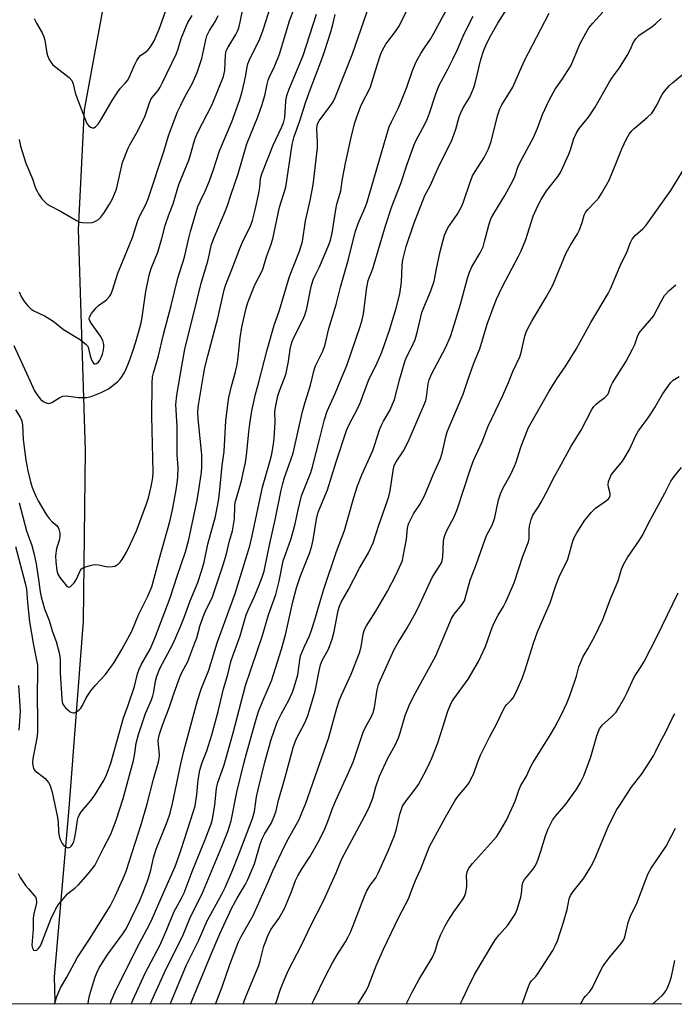
# Model space of a CAD drawing. Units: inches. Extents: x 1225771 to 1231771, y 581453 to 585454.
# Drawn here: x 1230778 to 1230993, y 581453 to 581777 of the extents above; entities that cross this region are included whole.
import ezdxf

# ---------------------------------------------------------------- set-up
doc = ezdxf.new("R2010")
doc.units = ezdxf.units.IN
doc.header["$MEASUREMENT"] = 0
for name, color, linetype in [('HYDRO-Single Line Stream', 4, 'Continuous'), ('NTRL-Trees', 3, 'Continuous'), ('Undefined', 1, 'Continuous')]:
    doc.layers.add(name, color=color, linetype=linetype)

msp = doc.modelspace()

# ---------------------------------------------------------------- linework, layer by layer
at = {"layer": 'HYDRO-Single Line Stream'}
msp.add_lwpolyline([(1230789.26, 581453.37), (1230789.32, 581454.46), (1230789.15, 581462.3), (1230793.94, 581517.78), (1230798.7, 581579.26), (1230799.35, 581635.35), (1230797.04, 581707.98), (1230798.98, 581747.31), (1230808.13, 581796.8), (1230825.5, 581858.34)], dxfattribs=at)
at = {"layer": 'NTRL-Trees'}
msp.add_polyline3d([(1226026.81, 585453.73, 0), (1231771.4, 585453.15, 0), (1231771.23, 582754.2, 0), (1231702.94, 582761.81, 0), (1231634.45, 582659.07, 0), (1231661.08, 582560.13, 0), (1231771.21, 582478.25, 0), (1231771.14, 581453.27, 0), (1226620.92, 581453.78, 0)], dxfattribs=at)
at = {"layer": 'Undefined'}
for points, elevation in [([(1230776.32, 581648.72), (1230777.87, 581646.26), (1230778.39, 581645.09), (1230778.61, 581643.64), (1230778.86, 581638.88), (1230779.72, 581632.09), (1230780.35, 581628.62), (1230781.21, 581625.03), (1230781.83, 581623.11), (1230783.06, 581620.08), (1230783.74, 581618.8), (1230785.96, 581615.04), (1230786.74, 581613.81), (1230787.42, 581612.92), (1230788.36, 581611.91), (1230789.86, 581610.61), (1230790.32, 581609.99), (1230790.55, 581609.49), (1230790.87, 581608.13), (1230790.9, 581607.03), (1230790.63, 581605.75), (1230789.76, 581603.08), (1230789.48, 581600.72), (1230789.54, 581598.69), (1230789.86, 581595.9), (1230790.2, 581594.69), (1230790.88, 581593.55), (1230793.05, 581590.88), (1230793.44, 581590.57), (1230793.84, 581590.43), (1230794.25, 581590.52), (1230794.64, 581590.8), (1230795.55, 581591.85), (1230796.36, 581593.07), (1230797.68, 581595.98), (1230798.02, 581596.39), (1230798.7, 581596.82), (1230800.89, 581597.55), (1230801.74, 581597.75), (1230802.59, 581597.85), (1230803.66, 581597.72), (1230806.11, 581597.14), (1230807, 581597.08), (1230808.18, 581597.15), (1230809.03, 581597.34), (1230809.5, 581597.57), (1230810.16, 581598.02), (1230810.74, 581598.57), (1230811.41, 581599.48), (1230812.73, 581601.69), (1230814.18, 581604.59), (1230816.1, 581608.96), (1230819.4, 581617.76), (1230820, 581619.76), (1230820.93, 581623.5), (1230821.43, 581626.28), (1230821.63, 581628.21), (1230821.19, 581646.59), (1230821.28, 581657.49), (1230821.42, 581659.54), (1230821.72, 581660.89), (1230822.5, 581663.37), (1230823.31, 581666.39), (1230825.03, 581673.4), (1230827.52, 581682.99), (1230829.69, 581691.99), (1230831.88, 581698.84), (1230833.3, 581705.08), (1230833.91, 581707.34), (1230836.32, 581715.49), (1230837.12, 581717.4), (1230838.67, 581720.55), (1230840.13, 581723.95), (1230841.48, 581727.66), (1230843.45, 581733.79), (1230847.48, 581743.38), (1230849.95, 581750.34), (1230850.74, 581752.89), (1230851.64, 581756.65), (1230852.07, 581758.68), (1230852.45, 581761.39), (1230852.71, 581762.4), (1230853.29, 581763.76), (1230856.62, 581770.67), (1230857.76, 581773.61), (1230861.43, 581784.97)], 478), ([(1230777.54, 581618.07), (1230779.94, 581608.94), (1230780.44, 581607.36), (1230781.69, 581604.06), (1230782.43, 581601.18), (1230783.08, 581598.09), (1230784.01, 581592.14), (1230784.44, 581588.82), (1230784.76, 581587.16), (1230785.85, 581583.24), (1230787.34, 581579.43), (1230788.52, 581575.69), (1230789.7, 581572.52), (1230790.7, 581568.77), (1230790.92, 581567.6), (1230791.04, 581566.44), (1230791.04, 581562.24), (1230791.5, 581553.64), (1230791.63, 581552.55), (1230791.77, 581552.1), (1230792.06, 581551.56), (1230792.77, 581550.75), (1230794.34, 581549.44), (1230794.8, 581549.18), (1230795.27, 581549.05), (1230795.74, 581549.13), (1230796.45, 581549.5), (1230797.14, 581550), (1230797.75, 581550.6), (1230798.33, 581551.53), (1230799.56, 581554.03), (1230801.09, 581556.33), (1230802.58, 581558.19), (1230805.93, 581561.65), (1230808.73, 581565.66), (1230811.24, 581569.89), (1230814.54, 581575.94), (1230816.78, 581581.33), (1230819.83, 581587.4), (1230821.1, 581590.54), (1230822.25, 581594.52), (1230823.51, 581599.48), (1230827.09, 581612), (1230827.94, 581615.86), (1230829.16, 581622.35), (1230829.51, 581624.62), (1230829.72, 581626.58), (1230829.76, 581629.71), (1230829.44, 581633.88), (1230829.53, 581637.93), (1230829.47, 581643.2), (1230829.07, 581650.49), (1230829.38, 581653.46), (1230830.98, 581663.02), (1230832.01, 581668.66), (1230832.75, 581671.84), (1230834.77, 581679.61), (1230837.32, 581690.32), (1230839.57, 581697.53), (1230840.77, 581703.01), (1230841.61, 581705.38), (1230845.26, 581713.85), (1230846.04, 581715.84), (1230847.23, 581719.58), (1230849.52, 581726.3), (1230852.43, 581736.17), (1230855.97, 581745.03), (1230857.46, 581749.02), (1230858.4, 581752.44), (1230859.06, 581755.77), (1230859.4, 581757.07), (1230859.82, 581758.1), (1230861.51, 581761.51), (1230863.19, 581765.62), (1230866.5, 581776.88), (1230869.46, 581784.53)], 480), ([(1230775.78, 581669.86), (1230780.42, 581659.57), (1230782.58, 581654.96), (1230783.63, 581653.23), (1230784.57, 581652.15), (1230785.43, 581651.41), (1230786.34, 581650.96), (1230787.06, 581650.8), (1230787.55, 581650.84), (1230788.26, 581651.12), (1230790.89, 581652.79), (1230791.88, 581653.22), (1230792.99, 581653.25), (1230797.07, 581652.72), (1230799.67, 581652.73), (1230801.21, 581653.08), (1230804.5, 581654.4), (1230805.84, 581655.01), (1230806.87, 581655.63), (1230809.89, 581657.92), (1230810.5, 581658.53), (1230811.19, 581659.43), (1230811.98, 581660.61), (1230812.53, 581661.61), (1230813.71, 581664.58), (1230814.8, 581667.64), (1230815.92, 581671.06), (1230817.22, 581675.62), (1230817.63, 581677.28), (1230817.97, 581679.12), (1230819.16, 581687.58), (1230820.25, 581692.92), (1230820.97, 581695.17), (1230823.13, 581700.55), (1230824.41, 581705.03), (1230825.49, 581709.27), (1230826.77, 581712.83), (1230828.2, 581716.4), (1230830.01, 581722.79), (1230833.29, 581730.78), (1230834.04, 581733.22), (1230834.91, 581736.5), (1230835.39, 581737.89), (1230836.22, 581739.74), (1230840.99, 581749.07), (1230844.67, 581758.21), (1230844.98, 581759.22), (1230845.15, 581760.26), (1230845.36, 581765.35), (1230845.57, 581766.65), (1230846.2, 581767.92), (1230848.79, 581772.1), (1230849.3, 581773.14), (1230849.72, 581774.23), (1230850.19, 581776.12), (1230851.31, 581781.48)], 476), ([(1230782.49, 581777.36), (1230783.17, 581775.8), (1230785.04, 581772.59), (1230785.65, 581771.32), (1230785.92, 581770.22), (1230786.59, 581765.96), (1230786.83, 581765.16), (1230787.36, 581763.89), (1230787.88, 581762.94), (1230788.64, 581762.08), (1230793.92, 581757.91), (1230794.81, 581756.96), (1230795.23, 581755.9), (1230795.78, 581753.37), (1230796.13, 581752.24), (1230799.28, 581743.88), (1230799.81, 581742.83), (1230800.35, 581742.17), (1230800.96, 581741.62), (1230801.61, 581741.33), (1230802.02, 581741.38), (1230802.63, 581741.69), (1230803, 581742), (1230803.53, 581742.63), (1230804.59, 581744.3), (1230808.14, 581750.35), (1230810, 581753.27), (1230810.87, 581754.43), (1230812.52, 581756.13), (1230813.19, 581756.97), (1230813.72, 581757.98), (1230815.46, 581761.95), (1230816.26, 581763.52), (1230816.86, 581764.51), (1230817.42, 581765.13), (1230819.18, 581766.37), (1230819.91, 581767.03), (1230820.9, 581768.31), (1230821.93, 581770.02), (1230823.57, 581773.86), (1230825.69, 581779.66)], 470), ([(1230776.29, 581603.73), (1230779.48, 581591.69), (1230779.94, 581589.69), (1230780.26, 581585.33), (1230780.92, 581578.97), (1230782.18, 581571.27), (1230783.51, 581564.77), (1230783.57, 581562.99), (1230783.48, 581554.54), (1230783.56, 581546.54), (1230783.51, 581542.73), (1230783.28, 581540.78), (1230782.01, 581534.07), (1230781.9, 581532.76), (1230781.98, 581531.74), (1230782.27, 581530.81), (1230782.72, 581530.17), (1230786.09, 581527.46), (1230787.19, 581526.19), (1230787.74, 581525.23), (1230788.34, 581523.03), (1230790.16, 581514.63), (1230790.34, 581513.19), (1230790.45, 581509.94), (1230790.66, 581508.56), (1230791.04, 581507.47), (1230791.7, 581506.17), (1230792.22, 581505.51), (1230792.84, 581504.98), (1230793.51, 581504.71), (1230793.91, 581504.76), (1230794.3, 581504.94), (1230794.66, 581505.22), (1230795.09, 581505.82), (1230795.51, 581506.77), (1230795.75, 581507.63), (1230796.19, 581509.98), (1230796.66, 581513.8), (1230796.91, 581514.63), (1230797.26, 581515.43), (1230798.05, 581516.65), (1230801.08, 581520.28), (1230802.13, 581521.7), (1230805.09, 581526.5), (1230806.01, 581528.18), (1230806.47, 581529.2), (1230807.62, 581532.53), (1230811.83, 581547.39), (1230813.35, 581551.55), (1230815.46, 581557.79), (1230816.48, 581561.85), (1230816.96, 581563.46), (1230817.7, 581565.06), (1230820.55, 581570.06), (1230822.1, 581573.66), (1230827.2, 581586.87), (1230829.47, 581594.02), (1230832.25, 581601.99), (1230833.36, 581606.11), (1230835.96, 581618.48), (1230836.53, 581621.63), (1230837.48, 581628.14), (1230837.57, 581629.8), (1230837.61, 581633.88), (1230836.35, 581645.76), (1230836.33, 581648.12), (1230836.52, 581650.17), (1230838.13, 581660.06), (1230838.62, 581662.58), (1230839.56, 581666.47), (1230842.9, 581678.79), (1230844.91, 581688.12), (1230845.5, 581689.9), (1230847.49, 581694.86), (1230850.07, 581701.72), (1230850.96, 581703.76), (1230853.67, 581709.39), (1230854.28, 581710.88), (1230855.17, 581714.45), (1230856.31, 581719.92), (1230856.65, 581721.93), (1230856.94, 581724.7), (1230857.3, 581726.31), (1230861.05, 581735.71), (1230863.78, 581741.46), (1230864.42, 581743.02), (1230864.86, 581744.83), (1230865.26, 581750.13), (1230865.46, 581751.6), (1230865.65, 581752.39), (1230866.19, 581753.87), (1230870.95, 581765.13), (1230875.34, 581778.8)], 482), ([(1230777.17, 581496.23), (1230777.88, 581494.98), (1230779.64, 581492.33), (1230780.53, 581491.19), (1230782.47, 581489.05), (1230782.94, 581488.36), (1230783.13, 581487.86), (1230783.26, 581487.06), (1230783.22, 581486.51), (1230782.34, 581483.12), (1230782.12, 581481.57), (1230782.1, 581477.94), (1230781.71, 581472.75), (1230781.86, 581471.67), (1230782.23, 581471.09), (1230782.78, 581470.93), (1230783.37, 581471.09), (1230783.91, 581471.6), (1230784.5, 581472.53), (1230785.22, 581474.09), (1230787.98, 581481.23), (1230789.6, 581484.62), (1230790.47, 581486.11), (1230791.73, 581487.66), (1230793.46, 581489.57), (1230794.1, 581490.13), (1230795.84, 581491.39), (1230797.07, 581492.59), (1230800.23, 581496.16), (1230802.36, 581498.89), (1230803, 581499.99), (1230805.37, 581504.84), (1230807.64, 581509.22), (1230809.45, 581513.84), (1230811.7, 581520.96), (1230815.11, 581533.43), (1230815.59, 581535.67), (1230816.02, 581539.11), (1230816.71, 581541.93), (1230819.11, 581548.81), (1230821.01, 581553.33), (1230821.51, 581554.69), (1230821.82, 581556), (1230822.32, 581559.46), (1230822.8, 581561.16), (1230823.78, 581563.61), (1230828.14, 581571.9), (1230830.33, 581576.96), (1230831.86, 581580.77), (1230833.78, 581585.89), (1230836.23, 581591.87), (1230837.47, 581595.62), (1230838.34, 581598.63), (1230839.57, 581604.5), (1230842.07, 581613.63), (1230843.1, 581618.75), (1230843.43, 581621.24), (1230844.29, 581630.37), (1230844.9, 581635.04), (1230845.53, 581645.12), (1230846.15, 581650.49), (1230846.51, 581652.72), (1230847.3, 581656.44), (1230848.69, 581661.12), (1230849.1, 581663.02), (1230849.39, 581665.02), (1230850.15, 581672.4), (1230850.71, 581675.83), (1230852.17, 581682.14), (1230852.68, 581683.93), (1230855.03, 581689.75), (1230857.51, 581694.63), (1230858.99, 581699.31), (1230860.27, 581702.83), (1230860.93, 581704.9), (1230863.18, 581715.31), (1230865.17, 581721.89), (1230867.34, 581735.85), (1230867.61, 581737.23), (1230867.97, 581738.57), (1230869.84, 581743.64), (1230871.7, 581749.62), (1230872.85, 581752.96), (1230877.06, 581763.99), (1230877.93, 581766.5), (1230880.07, 581772.94), (1230880.73, 581775.35), (1230881.48, 581778.67)], 484), ([(1230777.51, 581687.45), (1230778.33, 581685.7), (1230779.27, 581684.16), (1230780.32, 581682.83), (1230781.36, 581681.83), (1230782.37, 581681.23), (1230785.81, 581679.56), (1230787.99, 581678.32), (1230789.16, 581677.49), (1230792.12, 581675.12), (1230797.37, 581671.94), (1230799.44, 581670.32), (1230800, 581669.69), (1230800.26, 581669.23), (1230800.85, 581666.47), (1230801.32, 581665.07), (1230801.7, 581664.38), (1230802, 581664.01), (1230802.34, 581663.81), (1230802.53, 581663.8), (1230802.96, 581663.93), (1230803.59, 581664.38), (1230804.09, 581665.05), (1230804.49, 581665.85), (1230804.92, 581666.97), (1230805.29, 581668.3), (1230805.41, 581669.35), (1230805.37, 581670.13), (1230804.99, 581671.43), (1230804.3, 581672.92), (1230800.95, 581677.49), (1230800.58, 581678.45), (1230800.62, 581679.13), (1230801.32, 581680.35), (1230802.8, 581682.23), (1230803.64, 581682.99), (1230805.46, 581684.25), (1230806.31, 581684.94), (1230807.24, 581685.92), (1230807.67, 581686.64), (1230808.18, 581688), (1230810.01, 581693.64), (1230813.84, 581702.87), (1230814.78, 581705.32), (1230816.59, 581710.93), (1230817.23, 581712.41), (1230819.13, 581716.18), (1230819.91, 581718.04), (1230825.03, 581733.24), (1230826.77, 581739.11), (1230827.69, 581741.74), (1230829.64, 581746.6), (1230830.64, 581748.85), (1230832.01, 581751.6), (1230834.37, 581755.83), (1230836.03, 581759.62), (1230837.55, 581764.14), (1230838.88, 581770.28), (1230839.27, 581771.67), (1230840.12, 581773.41), (1230842.14, 581776.5), (1230842.98, 581778.28)], 474), ([(1230777.56, 581737.53), (1230777.9, 581735.39), (1230779.67, 581729.81), (1230781.87, 581724.66), (1230782.66, 581722.18), (1230783.11, 581721.13), (1230784.13, 581719.32), (1230784.95, 581718.08), (1230785.9, 581717.02), (1230786.75, 581716.29), (1230787.75, 581715.7), (1230791.15, 581714.02), (1230796.56, 581710.8), (1230797.52, 581710.41), (1230798.34, 581710.26), (1230800.12, 581710.2), (1230801.59, 581710.31), (1230802.64, 581710.66), (1230803.57, 581711.23), (1230804.35, 581712), (1230805.35, 581713.36), (1230807.22, 581716.27), (1230808.05, 581717.79), (1230809.02, 581719.91), (1230809.49, 581721.27), (1230811.47, 581730.04), (1230813.37, 581734.7), (1230814.01, 581736.03), (1230816.09, 581739.62), (1230818.57, 581744.3), (1230819.11, 581745.68), (1230820.4, 581749.63), (1230820.87, 581750.7), (1230821.31, 581751.33), (1230823.21, 581753.61), (1230823.93, 581754.77), (1230824.59, 581756.06), (1230829.22, 581765.78), (1230829.79, 581767.35), (1230830.82, 581770.71), (1230832.5, 581775.02), (1230833.04, 581776.04), (1230834.44, 581778.27)], 472), ([(1230777.31, 581558.08), (1230777.76, 581551.42), (1230777.8, 581549.46), (1230777.73, 581548.01), (1230777.36, 581543.33)], 484)]:
    msp.add_lwpolyline(points, dxfattribs=dict(at, elevation=elevation))
for points in [[(1230807.46, 581453.36, 490), (1230807.92, 581454.68, 490), (1230809.09, 581457.33, 490), (1230816.24, 581471.77, 490), (1230820.39, 581479.53, 490), (1230821.3, 581481.37, 490), (1230824.21, 581488.21, 490), (1230828.79, 581498.57, 490), (1230829.86, 581501.33, 490), (1230830.82, 581504.14, 490), (1230834.85, 581516.73, 490), (1230835.36, 581518.56, 490), (1230835.98, 581522.22, 490), (1230836.34, 581527.04, 490), (1230836.94, 581530.25, 490), (1230837.69, 581532.75, 490), (1230839.2, 581536.63, 490), (1230840.89, 581541.82, 490), (1230842.96, 581549.48, 490), (1230844.73, 581556.94, 490), (1230846.1, 581561.7, 490), (1230847.27, 581566.33, 490), (1230850.25, 581574.4, 490), (1230852.21, 581581.24, 490), (1230852.86, 581582.87, 490), (1230854.79, 581587.11, 490), (1230856.36, 581590.84, 490), (1230857.44, 581593.69, 490), (1230858.08, 581595.68, 490), (1230858.47, 581597.33, 490), (1230859.92, 581604.79, 490), (1230861.73, 581612.52, 490), (1230863.69, 581622.28, 490), (1230864.22, 581624.51, 490), (1230864.82, 581626.42, 490), (1230866.92, 581632.23, 490), (1230867.58, 581634.43, 490), (1230870.72, 581648.09, 490), (1230871.56, 581651.21, 490), (1230873.32, 581656.81, 490), (1230874.54, 581661.82, 490), (1230875.02, 581663.11, 490), (1230877.34, 581668.02, 490), (1230878.13, 581670.15, 490), (1230879.4, 581675.4, 490), (1230881.81, 581683.36, 490), (1230883.22, 581689.05, 490), (1230885.81, 581698.16, 490), (1230887.98, 581707.05, 490), (1230889.02, 581709.92, 490), (1230891.26, 581714.99, 490), (1230891.88, 581716.63, 490), (1230898.43, 581739.19, 490), (1230899.23, 581741.73, 490), (1230899.94, 581743.35, 490), (1230902.14, 581747.72, 490), (1230902.81, 581749.23, 490), (1230905.01, 581754.8, 490), (1230906.81, 581759.9, 490), (1230907.99, 581762.82, 490), (1230908.74, 581764.3, 490), (1230909.61, 581765.77, 490), (1230910.85, 581767.69, 490), (1230912.81, 581770.51, 490), (1230913.84, 581772.23, 490), (1230920.2, 581784.1, 490)], [(1230789.15, 581453.36, 486), (1230789.9, 581455.84, 486), (1230790.51, 581457.39, 486), (1230791.16, 581458.67, 486), (1230793.23, 581462.21, 486), (1230796.55, 581468.58, 486), (1230800.69, 581474.71, 486), (1230807.48, 581485.54, 486), (1230809.12, 581488.8, 486), (1230811.76, 581494.64, 486), (1230812.72, 581497.03, 486), (1230817.8, 581512.65, 486), (1230819.66, 581519.15, 486), (1230821.73, 581527.32, 486), (1230823.39, 581532.93, 486), (1230823.59, 581534.06, 486), (1230823.64, 581535.17, 486), (1230823.23, 581539.9, 486), (1230823.32, 581540.69, 486), (1230823.7, 581542.04, 486), (1230824.71, 581544.99, 486), (1230826.94, 581551.02, 486), (1230828.46, 581555.61, 486), (1230830.4, 581560.82, 486), (1230831.05, 581562.35, 486), (1230832.95, 581565.95, 486), (1230835.33, 581572.1, 486), (1230835.9, 581573.77, 486), (1230837.05, 581577.94, 486), (1230838.34, 581581.48, 486), (1230838.99, 581583.02, 486), (1230840.49, 581585.77, 486), (1230841.11, 581587.26, 486), (1230844.6, 581597.78, 486), (1230845.66, 581601.33, 486), (1230846.56, 581605.16, 486), (1230847.68, 581608.96, 486), (1230848.3, 581612.9, 486), (1230848.4, 581616.88, 486), (1230848.55, 581618.27, 486), (1230849.7, 581621.96, 486), (1230850.6, 581625.37, 486), (1230851.23, 581627.93, 486), (1230851.93, 581631.35, 486), (1230852.28, 581633.64, 486), (1230853.03, 581641.4, 486), (1230853.39, 581644.04, 486), (1230854.06, 581648.4, 486), (1230855.24, 581653.87, 486), (1230856.39, 581657.77, 486), (1230859.08, 581668.37, 486), (1230861.41, 581676.56, 486), (1230863.1, 581681.45, 486), (1230866.47, 581692.54, 486), (1230869.7, 581700.82, 486), (1230870.65, 581704.07, 486), (1230871.74, 581710.8, 486), (1230873.24, 581717.48, 486), (1230874.25, 581722.66, 486), (1230875.68, 581734.83, 486), (1230875.68, 581736.58, 486), (1230875.4, 581741.1, 486), (1230875.48, 581742.16, 486), (1230875.77, 581742.97, 486), (1230876.2, 581743.72, 486), (1230880.07, 581748.8, 486), (1230880.78, 581749.95, 486), (1230881.5, 581751.38, 486), (1230887.14, 581765.72, 486), (1230892.77, 581781.77, 486)], [(1230800.26, 581453.36, 488), (1230800.37, 581454.56, 488), (1230800.75, 581456.47, 488), (1230802.42, 581461.98, 488), (1230803.08, 581463.62, 488), (1230803.84, 581465.22, 488), (1230806.48, 581469.42, 488), (1230811.56, 581476.38, 488), (1230812.72, 581478.11, 488), (1230816.02, 581484.82, 488), (1230817.22, 581487.44, 488), (1230818.2, 581489.85, 488), (1230819.9, 581494.43, 488), (1230820.77, 581497.36, 488), (1230821.75, 581501.39, 488), (1230822.61, 581504.22, 488), (1230826.19, 581513.27, 488), (1230827.2, 581516.13, 488), (1230828, 581519.29, 488), (1230830.7, 581532.32, 488), (1230831.73, 581536.95, 488), (1230836.15, 581553.1, 488), (1230837.49, 581557.14, 488), (1230839.91, 581563.09, 488), (1230842.63, 581572.06, 488), (1230848.52, 581588.26, 488), (1230853.33, 581603.93, 488), (1230854.11, 581607.23, 488), (1230857.6, 581623.3, 488), (1230858.18, 581625.54, 488), (1230860.12, 581632.08, 488), (1230860.63, 581634.1, 488), (1230861.22, 581637.54, 488), (1230861.43, 581639.29, 488), (1230861.66, 581644.68, 488), (1230861.64, 581648.03, 488), (1230861.81, 581649.47, 488), (1230862.64, 581653.25, 488), (1230863.1, 581654.97, 488), (1230864.88, 581659.4, 488), (1230865.34, 581660.79, 488), (1230866.06, 581664.53, 488), (1230866.64, 581668.6, 488), (1230866.97, 581670.05, 488), (1230867.35, 581671.18, 488), (1230867.89, 581672.45, 488), (1230870.84, 581678.26, 488), (1230871.49, 581679.82, 488), (1230872.09, 581681.99, 488), (1230873.57, 581689.21, 488), (1230874.18, 581691.45, 488), (1230874.72, 581692.66, 488), (1230876.28, 581695.72, 488), (1230879.34, 581702.87, 488), (1230879.96, 581704.49, 488), (1230880.48, 581706.77, 488), (1230881.62, 581714.59, 488), (1230882.04, 581716.32, 488), (1230883.27, 581720.62, 488), (1230883.89, 581724.67, 488), (1230884.86, 581729.82, 488), (1230886.67, 581738.21, 488), (1230887.81, 581742.72, 488), (1230888.44, 581744.69, 488), (1230889.82, 581748.29, 488), (1230890.79, 581750.34, 488), (1230892.41, 581753.39, 488), (1230893.03, 581754.83, 488), (1230895.21, 581761.95, 488), (1230896.38, 581765.33, 488), (1230897.03, 581766.95, 488), (1230898.11, 581768.84, 488), (1230901.26, 581773.03, 488), (1230902.35, 581774.67, 488), (1230903.19, 581776.12, 488), (1230904.8, 581779.51, 488)], [(1230820.63, 581453.36, 494), (1230825.86, 581464.9, 494), (1230831.26, 581475.55, 494), (1230833.85, 581481.98, 494), (1230837.6, 581489.38, 494), (1230844.18, 581505.15, 494), (1230846.14, 581510.1, 494), (1230847.23, 581513.56, 494), (1230849.12, 581523.03, 494), (1230851.41, 581532.43, 494), (1230852.26, 581535.67, 494), (1230855.51, 581547.02, 494), (1230856.28, 581549.48, 494), (1230857.69, 581553.03, 494), (1230860.52, 581559.55, 494), (1230863.81, 581569.97, 494), (1230865.13, 581574.69, 494), (1230867.48, 581585.53, 494), (1230868.71, 581590.21, 494), (1230870.09, 581594.15, 494), (1230873.1, 581601.77, 494), (1230873.81, 581604.01, 494), (1230874.25, 581605.98, 494), (1230875.29, 581612.75, 494), (1230875.84, 581615.01, 494), (1230878.95, 581622.35, 494), (1230881.75, 581631.61, 494), (1230885.2, 581641.88, 494), (1230886.07, 581643.81, 494), (1230888.88, 581649.21, 494), (1230889.83, 581651.22, 494), (1230892.38, 581658.31, 494), (1230895.25, 581664.18, 494), (1230896.76, 581667.65, 494), (1230899.29, 581674.86, 494), (1230901.51, 581682.08, 494), (1230902.67, 581686.86, 494), (1230903.24, 581690.62, 494), (1230903.48, 581696.16, 494), (1230903.59, 581697.33, 494), (1230903.8, 581698.47, 494), (1230904.85, 581702.35, 494), (1230907.31, 581709.84, 494), (1230910.99, 581719.14, 494), (1230912.65, 581722.37, 494), (1230915.7, 581729.03, 494), (1230919.68, 581737.01, 494), (1230921.13, 581740.99, 494), (1230922.28, 581744.96, 494), (1230922.79, 581746.34, 494), (1230923.57, 581747.91, 494), (1230925.71, 581751.49, 494), (1230926.53, 581753.3, 494), (1230927.03, 581754.61, 494), (1230927.46, 581756.02, 494), (1230929.4, 581763.86, 494), (1230930.36, 581766.9, 494), (1230931, 581768.46, 494), (1230932.25, 581770.96, 494), (1230934.97, 581775.74, 494), (1230937.83, 581780.23, 494)], [(1230827.14, 581453.36, 496), (1230832.52, 581466.27, 496), (1230836.48, 581474.12, 496), (1230839.38, 581480.72, 496), (1230844.28, 581489.72, 496), (1230845.24, 581491.69, 496), (1230847.3, 581496.47, 496), (1230849.87, 581502.81, 496), (1230854.31, 581514.38, 496), (1230854.97, 581516.68, 496), (1230855.61, 581521.48, 496), (1230856.08, 581523.83, 496), (1230858.3, 581532.86, 496), (1230860.37, 581540.3, 496), (1230862.4, 581546, 496), (1230863.84, 581548.91, 496), (1230866.2, 581553.28, 496), (1230867.38, 581555.92, 496), (1230868.01, 581557.56, 496), (1230869.19, 581561.58, 496), (1230869.8, 581566.41, 496), (1230870.09, 581567.8, 496), (1230871.22, 581570.67, 496), (1230872.99, 581574.4, 496), (1230873.69, 581576.27, 496), (1230874.77, 581579.68, 496), (1230876.68, 581586.46, 496), (1230877.7, 581589.77, 496), (1230881.94, 581602.08, 496), (1230884.47, 581609.07, 496), (1230887.54, 581619.81, 496), (1230888.78, 581623.7, 496), (1230890.25, 581627.28, 496), (1230893.84, 581635.33, 496), (1230894.53, 581637.26, 496), (1230896.03, 581642.07, 496), (1230896.55, 581643.45, 496), (1230897.33, 581644.96, 496), (1230899.45, 581648.47, 496), (1230900.97, 581652.13, 496), (1230902.74, 581658.83, 496), (1230904.48, 581664.86, 496), (1230905.12, 581666.44, 496), (1230906.57, 581669.16, 496), (1230907.73, 581671.79, 496), (1230908.5, 581674.53, 496), (1230909.58, 581679.27, 496), (1230909.97, 581680.65, 496), (1230910.58, 581682.3, 496), (1230912.86, 581687.78, 496), (1230913.98, 581691.02, 496), (1230914.27, 581692.12, 496), (1230914.75, 581695.05, 496), (1230915.97, 581700.71, 496), (1230917.43, 581706.09, 496), (1230917.93, 581707.34, 496), (1230918.56, 581708.56, 496), (1230921.55, 581712.9, 496), (1230923.05, 581715.42, 496), (1230923.7, 581717.05, 496), (1230925.8, 581723.5, 496), (1230926.65, 581725.57, 496), (1230927.5, 581727.08, 496), (1230930.42, 581731.58, 496), (1230931.87, 581734.44, 496), (1230932.76, 581736.88, 496), (1230934.87, 581745.37, 496), (1230935.59, 581747.62, 496), (1230936.25, 581748.9, 496), (1230939.85, 581754.79, 496), (1230943.58, 581763.31, 496), (1230951.86, 581779.11, 496)], [(1230833.87, 581453.36, 498), (1230840.65, 581469.78, 498), (1230843.49, 581476.39, 498), (1230847.51, 581484.96, 498), (1230849.2, 581488.17, 498), (1230851.84, 581492.53, 498), (1230852.77, 581494.27, 498), (1230854.94, 581499.44, 498), (1230856.83, 581505.86, 498), (1230857.48, 581507.68, 498), (1230858.24, 581509.21, 498), (1230860.46, 581512.97, 498), (1230861.46, 581515.28, 498), (1230861.99, 581516.86, 498), (1230862.78, 581520.35, 498), (1230864.93, 581527.52, 498), (1230867.6, 581537.65, 498), (1230868.64, 581540.44, 498), (1230871.45, 581545.8, 498), (1230872.37, 581547.9, 498), (1230873.16, 581550.32, 498), (1230874.86, 581556.16, 498), (1230876.17, 581562.91, 498), (1230876.64, 581564.85, 498), (1230877.22, 581566.26, 498), (1230879.24, 581570.06, 498), (1230880.49, 581573.32, 498), (1230881.12, 581575.85, 498), (1230882.46, 581582.76, 498), (1230882.83, 581584.15, 498), (1230883.41, 581585.45, 498), (1230885.86, 581589.66, 498), (1230889.41, 581596.68, 498), (1230892.4, 581601.67, 498), (1230893.93, 581604.96, 498), (1230895.77, 581610.75, 498), (1230898.59, 581618.58, 498), (1230899.12, 581620.23, 498), (1230899.55, 581622.11, 498), (1230900.53, 581628.75, 498), (1230900.9, 581630.38, 498), (1230901.5, 581631.61, 498), (1230903.91, 581635.2, 498), (1230904.95, 581637.04, 498), (1230905.83, 581638.98, 498), (1230908.7, 581645.81, 498), (1230910.88, 581650.68, 498), (1230911.26, 581651.76, 498), (1230911.5, 581652.83, 498), (1230912.06, 581657.25, 498), (1230912.35, 581658.57, 498), (1230913.29, 581660.65, 498), (1230917.72, 581669.01, 498), (1230919.39, 581672.8, 498), (1230920.19, 581675.18, 498), (1230922.7, 581683.46, 498), (1230924.98, 581691.95, 498), (1230925.6, 581693.92, 498), (1230926.43, 581695.71, 498), (1230929.16, 581700.3, 498), (1230930.11, 581702.31, 498), (1230930.62, 581703.97, 498), (1230931.94, 581709.4, 498), (1230932.39, 581710.79, 498), (1230932.84, 581711.87, 498), (1230933.91, 581713.78, 498), (1230937.24, 581719.18, 498), (1230939.87, 581723.96, 498), (1230940.5, 581725.37, 498), (1230941.58, 581728.45, 498), (1230942.25, 581730.11, 498), (1230946.63, 581738.17, 498), (1230947.99, 581741.27, 498), (1230949.64, 581745.72, 498), (1230951.84, 581750.51, 498), (1230953.8, 581754.04, 498), (1230956, 581757.15, 498), (1230958.96, 581761.79, 498), (1230960, 581764.06, 498), (1230961.87, 581768.94, 498), (1230963.84, 581772.51, 498), (1230964.91, 581774.24, 498), (1230966.15, 581775.74, 498), (1230969.48, 581779.42, 498)], [(1230814.37, 581453.36, 492), (1230814.86, 581454.58, 492), (1230818.99, 581463.49, 492), (1230823.9, 581472.86, 492), (1230826.09, 581477.82, 492), (1230828.43, 581483.53, 492), (1230830.91, 581488.15, 492), (1230831.77, 581489.95, 492), (1230834.43, 581496.89, 492), (1230838.73, 581507.41, 492), (1230840.62, 581512.55, 492), (1230841.09, 581514.15, 492), (1230841.37, 581515.53, 492), (1230841.83, 581518.73, 492), (1230842.47, 581524.37, 492), (1230842.85, 581526.23, 492), (1230844.33, 581530.12, 492), (1230844.93, 581532, 492), (1230847.9, 581542.5, 492), (1230852, 581558.07, 492), (1230857.53, 581574.51, 492), (1230859.55, 581581.28, 492), (1230861.89, 581588.01, 492), (1230863.03, 581592.33, 492), (1230864.38, 581599.06, 492), (1230865.17, 581601.45, 492), (1230866.84, 581606.04, 492), (1230867.75, 581609.08, 492), (1230868.3, 581611.16, 492), (1230869.3, 581615.86, 492), (1230870.39, 581620.4, 492), (1230873.4, 581628.09, 492), (1230874.03, 581630, 492), (1230876.43, 581639.36, 492), (1230877.89, 581645.53, 492), (1230878.87, 581648.29, 492), (1230881.48, 581654.09, 492), (1230883.16, 581658.34, 492), (1230885.24, 581663.29, 492), (1230889.68, 581676.11, 492), (1230890.29, 581678.29, 492), (1230890.73, 581680.22, 492), (1230891.85, 581688.89, 492), (1230892.31, 581691.21, 492), (1230892.59, 581692.06, 492), (1230893.43, 581693.94, 492), (1230893.98, 581695.52, 492), (1230898.03, 581709.15, 492), (1230900.1, 581715.47, 492), (1230903, 581723.08, 492), (1230904.98, 581729.09, 492), (1230907.3, 581735.54, 492), (1230908.11, 581737.35, 492), (1230910.84, 581742.34, 492), (1230911.82, 581744.41, 492), (1230912.5, 581746.23, 492), (1230914.43, 581752.21, 492), (1230915.55, 581755.15, 492), (1230918.51, 581760.68, 492), (1230920.16, 581763.94, 492), (1230921.7, 581767.16, 492), (1230923.92, 581772.26, 492), (1230926.87, 581778.05, 492)], [(1230842.14, 581453.36, 500), (1230844.26, 581458.96, 500), (1230846.77, 581466.35, 500), (1230849.68, 581473.77, 500), (1230850.58, 581475.53, 500), (1230854.46, 581482.46, 500), (1230858.17, 581490.81, 500), (1230859.53, 581493.69, 500), (1230860.96, 581497.14, 500), (1230864.78, 581505.23, 500), (1230866.08, 581507.81, 500), (1230869.57, 581514.07, 500), (1230870.51, 581516.18, 500), (1230871.75, 581519.37, 500), (1230879.23, 581540.68, 500), (1230880.15, 581543.77, 500), (1230881.97, 581550.66, 500), (1230882.71, 581553, 500), (1230883.48, 581554.85, 500), (1230886.72, 581561.81, 500), (1230889.49, 581568.8, 500), (1230890.03, 581570.73, 500), (1230890.69, 581574.91, 500), (1230891.1, 581576.42, 500), (1230891.75, 581577.73, 500), (1230894.81, 581582.48, 500), (1230898.69, 581589.05, 500), (1230901.53, 581594.54, 500), (1230903.2, 581598.16, 500), (1230903.56, 581599.2, 500), (1230903.85, 581600.52, 500), (1230904.88, 581606.21, 500), (1230905.2, 581609.74, 500), (1230905.58, 581611.22, 500), (1230906.29, 581612.77, 500), (1230907.22, 581614.53, 500), (1230909.27, 581617.58, 500), (1230910.86, 581620.36, 500), (1230913.64, 581627.3, 500), (1230916.07, 581632.7, 500), (1230916.75, 581634.87, 500), (1230917.8, 581639.86, 500), (1230918.28, 581641.46, 500), (1230923.57, 581653.84, 500), (1230925.1, 581658.47, 500), (1230927.06, 581664, 500), (1230929.02, 581668.72, 500), (1230931.47, 581676.85, 500), (1230933.73, 581683.14, 500), (1230934.52, 581685.02, 500), (1230936.51, 581689.2, 500), (1230941.74, 581699.15, 500), (1230942.59, 581700.97, 500), (1230944.14, 581704.68, 500), (1230946.55, 581712.33, 500), (1230948.11, 581715.75, 500), (1230949.16, 581717.8, 500), (1230950.95, 581720.66, 500), (1230951.8, 581721.82, 500), (1230954.76, 581725.47, 500), (1230955.7, 581726.88, 500), (1230958.33, 581732.73, 500), (1230958.82, 581734.12, 500), (1230959.91, 581737.83, 500), (1230960.92, 581739.94, 500), (1230961.73, 581741.14, 500), (1230964.75, 581744.94, 500), (1230967.01, 581748.22, 500), (1230971.68, 581756.55, 500), (1230972.7, 581758.06, 500), (1230975.01, 581761.16, 500), (1230977.51, 581765.21, 500), (1230978.38, 581766.76, 500), (1230979.62, 581769.49, 500), (1230980.36, 581770.66, 500), (1230981.3, 581771.69, 500), (1230985.73, 581774.67, 500), (1230986.84, 581775.58, 500), (1230988.72, 581777.32, 500)], [(1230851.17, 581453.36, 502), (1230851.62, 581454.66, 502), (1230852.7, 581457.4, 502), (1230856.34, 581465.98, 502), (1230856.81, 581467.52, 502), (1230858.02, 581472.37, 502), (1230858.59, 581474.03, 502), (1230859.35, 581475.9, 502), (1230860.36, 581477.95, 502), (1230862.97, 581481.48, 502), (1230864.77, 581484.79, 502), (1230866.99, 581490.03, 502), (1230868.43, 581494.01, 502), (1230869.14, 581495.53, 502), (1230870.54, 581497.92, 502), (1230873.09, 581501.76, 502), (1230874.87, 581504.77, 502), (1230876, 581506.79, 502), (1230877.79, 581510.37, 502), (1230879.16, 581513.66, 502), (1230880.73, 581518, 502), (1230881.62, 581520.22, 502), (1230885.97, 581529.66, 502), (1230887.32, 581532.81, 502), (1230890.79, 581543, 502), (1230891.93, 581545.32, 502), (1230893.41, 581547.9, 502), (1230893.94, 581549.14, 502), (1230894.35, 581550.78, 502), (1230895.22, 581556.67, 502), (1230895.7, 581558.37, 502), (1230896.34, 581559.98, 502), (1230900.8, 581569.91, 502), (1230902.12, 581572.19, 502), (1230905.02, 581576.75, 502), (1230907.55, 581581.28, 502), (1230908.75, 581583.6, 502), (1230913.35, 581593.52, 502), (1230914.1, 581594.8, 502), (1230915.88, 581597.46, 502), (1230916.37, 581598.35, 502), (1230916.65, 581599.17, 502), (1230916.89, 581600.31, 502), (1230917.13, 581605.46, 502), (1230917.34, 581606.75, 502), (1230917.64, 581607.72, 502), (1230918.33, 581609.24, 502), (1230920.56, 581613.54, 502), (1230921.54, 581615.89, 502), (1230925.95, 581629.28, 502), (1230926.96, 581632.01, 502), (1230929.77, 581638.12, 502), (1230931.77, 581643.29, 502), (1230936.59, 581653.38, 502), (1230938.47, 581657.65, 502), (1230939.85, 581661.31, 502), (1230942.22, 581666.15, 502), (1230942.64, 581667.56, 502), (1230943.85, 581672.93, 502), (1230944.26, 581674.19, 502), (1230944.74, 581675.25, 502), (1230946.13, 581677.83, 502), (1230950.9, 581685.77, 502), (1230953.04, 581689.64, 502), (1230957.47, 581700.28, 502), (1230958.84, 581702.86, 502), (1230961.1, 581706.59, 502), (1230961.77, 581707.87, 502), (1230962.7, 581710.31, 502), (1230963.39, 581712.69, 502), (1230963.78, 581713.58, 502), (1230964.55, 581714.59, 502), (1230967.22, 581717.23, 502), (1230968.13, 581718.32, 502), (1230969.05, 581719.83, 502), (1230971.52, 581724.22, 502), (1230973.8, 581729.53, 502), (1230975.73, 581734.52, 502), (1230977.28, 581737.77, 502), (1230978.16, 581739.29, 502), (1230979.02, 581740.35, 502), (1230979.79, 581741.15, 502), (1230984.11, 581744.78, 502), (1230985.59, 581746.25, 502), (1230986.28, 581747.21, 502), (1230987.04, 581748.49, 502), (1230989.02, 581752.38, 502), (1230989.88, 581753.56, 502), (1230991.25, 581755.14, 502), (1230992.35, 581756.15, 502), (1230996.88, 581759.88, 502)], [(1230861.81, 581453.36, 504), (1230862.24, 581454.48, 504), (1230863.45, 581458.25, 504), (1230864.88, 581461.75, 504), (1230866.12, 581464.48, 504), (1230870.36, 581472.67, 504), (1230873.43, 581479.13, 504), (1230877.59, 581487.27, 504), (1230881.76, 581496.53, 504), (1230882.82, 581499.26, 504), (1230883.75, 581501.28, 504), (1230891.83, 581516.47, 504), (1230892.76, 581518.34, 504), (1230893.87, 581521.07, 504), (1230894.83, 581524.7, 504), (1230896.01, 581528.26, 504), (1230898.77, 581534.14, 504), (1230901.21, 581538.4, 504), (1230902.25, 581540.84, 504), (1230902.83, 581542.5, 504), (1230904.47, 581548.23, 504), (1230905.74, 581551.45, 504), (1230907.26, 581554.45, 504), (1230914.51, 581567.83, 504), (1230919.11, 581578.82, 504), (1230919.72, 581580.12, 504), (1230920.6, 581581.51, 504), (1230923.12, 581584.53, 504), (1230923.96, 581585.95, 504), (1230924.48, 581587.51, 504), (1230925.88, 581592.66, 504), (1230927.98, 581598.05, 504), (1230930.76, 581606.22, 504), (1230931.32, 581607.55, 504), (1230933.04, 581610.75, 504), (1230933.53, 581611.94, 504), (1230933.91, 581613.33, 504), (1230935.2, 581619.12, 504), (1230935.8, 581621.03, 504), (1230936.57, 581622.86, 504), (1230939.13, 581627.36, 504), (1230940.42, 581630.16, 504), (1230940.93, 581631.47, 504), (1230942.48, 581636.37, 504), (1230944.4, 581641.27, 504), (1230945.09, 581642.86, 504), (1230951.78, 581654.81, 504), (1230954.31, 581658.82, 504), (1230957.3, 581663.13, 504), (1230960.69, 581668.62, 504), (1230965.55, 581677.4, 504), (1230971.19, 581686.92, 504), (1230971.96, 581688.5, 504), (1230975.15, 581695.97, 504), (1230977.35, 581700.48, 504), (1230978.58, 581703.7, 504), (1230979.14, 581704.74, 504), (1230980.26, 581706.13, 504), (1230982.59, 581708.13, 504), (1230983.74, 581709.43, 504), (1230986.65, 581713.6, 504), (1230991.87, 581720.77, 504), (1230996.66, 581728.68, 504)], [(1230873.78, 581453.36, 506), (1230874.27, 581454.45, 506), (1230878.39, 581462.77, 506), (1230880.59, 581466.94, 506), (1230882.11, 581469.56, 506), (1230884.88, 581473.83, 506), (1230885.76, 581475.44, 506), (1230886.55, 581477.22, 506), (1230891.08, 581488.78, 506), (1230891.8, 581490.4, 506), (1230892.99, 581492.39, 506), (1230894.84, 581494.86, 506), (1230895.64, 581496.34, 506), (1230898.96, 581503.9, 506), (1230900.92, 581508.72, 506), (1230901.62, 581511, 506), (1230902.73, 581515.78, 506), (1230903.24, 581517.37, 506), (1230903.64, 581518.37, 506), (1230904.44, 581519.69, 506), (1230907.44, 581523.53, 506), (1230908.85, 581525.53, 506), (1230910.64, 581528.76, 506), (1230911.9, 581531.29, 506), (1230913.2, 581534.21, 506), (1230915.19, 581539.23, 506), (1230916.79, 581544.03, 506), (1230918.51, 581549.66, 506), (1230919.23, 581551.45, 506), (1230919.87, 581552.67, 506), (1230920.48, 581553.65, 506), (1230925.18, 581560.2, 506), (1230928.64, 581565.96, 506), (1230930.87, 581570.85, 506), (1230933.06, 581577.1, 506), (1230933.7, 581578.7, 506), (1230935.03, 581581.22, 506), (1230936.84, 581584.04, 506), (1230937.63, 581585.59, 506), (1230940.31, 581591.78, 506), (1230943.12, 581600.53, 506), (1230945.07, 581605.24, 506), (1230945.26, 581606.3, 506), (1230945.27, 581609.09, 506), (1230945.41, 581610.48, 506), (1230945.88, 581612.64, 506), (1230946.48, 581614.07, 506), (1230948.44, 581617.06, 506), (1230949.17, 581618.3, 506), (1230951.49, 581622.58, 506), (1230953.29, 581626.17, 506), (1230955.18, 581629.72, 506), (1230959.05, 581636.71, 506), (1230962.31, 581641.97, 506), (1230965.87, 581648.82, 506), (1230966.51, 581649.73, 506), (1230967.34, 581650.58, 506), (1230968.47, 581651.56, 506), (1230970.15, 581652.75, 506), (1230971.08, 581653.71, 506), (1230971.47, 581654.48, 506), (1230972.16, 581656.44, 506), (1230972.72, 581657.61, 506), (1230977.04, 581664.47, 506), (1230979.24, 581668.59, 506), (1230979.99, 581670.18, 506), (1230980.87, 581672.79, 506), (1230981.31, 581673.76, 506), (1230981.97, 581674.67, 506), (1230984.86, 581677.91, 506), (1230986.14, 581679.51, 506), (1230988.65, 581684.33, 506), (1230989.8, 581686.24, 506), (1230991.33, 581687.95, 506), (1230993.46, 581689.77, 506)], [(1230888.95, 581453.35, 508), (1230891.41, 581457.35, 508), (1230892.33, 581459.06, 508), (1230894.98, 581465.9, 508), (1230897.38, 581471.38, 508), (1230902.51, 581482.14, 508), (1230905.53, 581487.89, 508), (1230907.27, 581492.61, 508), (1230908.16, 581494.69, 508), (1230909.63, 581497.8, 508), (1230912.5, 581505.15, 508), (1230917.73, 581514.77, 508), (1230920.82, 581520.2, 508), (1230921.82, 581521.58, 508), (1230924.88, 581525.16, 508), (1230925.66, 581526.3, 508), (1230927.07, 581529.22, 508), (1230928.6, 581533.53, 508), (1230929.28, 581535.15, 508), (1230932.29, 581541.29, 508), (1230934.56, 581545.36, 508), (1230936.72, 581549.99, 508), (1230937.39, 581551.16, 508), (1230937.86, 581551.81, 508), (1230939.33, 581553.21, 508), (1230939.97, 581553.96, 508), (1230940.8, 581555.47, 508), (1230942.9, 581560.42, 508), (1230943.94, 581563.21, 508), (1230946.63, 581571.94, 508), (1230947.96, 581575.74, 508), (1230950.22, 581580.72, 508), (1230952.16, 581585.28, 508), (1230954.14, 581591.23, 508), (1230955.11, 581593.82, 508), (1230957.92, 581599.6, 508), (1230958.55, 581601.54, 508), (1230959.58, 581605.49, 508), (1230960.06, 581606.71, 508), (1230960.93, 581608.21, 508), (1230963.59, 581612.37, 508), (1230964.29, 581613.31, 508), (1230965.64, 581614.88, 508), (1230967.08, 581616.37, 508), (1230970.73, 581618.86, 508), (1230971.35, 581619.42, 508), (1230971.65, 581619.82, 508), (1230971.88, 581620.5, 508), (1230971.87, 581621.23, 508), (1230971.31, 581623.23, 508), (1230971.19, 581623.99, 508), (1230971.39, 581625.11, 508), (1230971.9, 581626.48, 508), (1230972.28, 581627.29, 508), (1230972.74, 581628.02, 508), (1230975.9, 581631.84, 508), (1230976.88, 581633.24, 508), (1230978.27, 581635.67, 508), (1230980.39, 581640.22, 508), (1230981.25, 581641.75, 508), (1230982.38, 581643.45, 508), (1230984.37, 581646.03, 508), (1230985.51, 581647.7, 508), (1230986.59, 581649.41, 508), (1230989.08, 581653.78, 508), (1230991.69, 581657.6, 508), (1230992.63, 581658.48, 508), (1230994.55, 581659.6, 508)], [(1230904.81, 581453.35, 510), (1230906.87, 581457.53, 510), (1230908.98, 581461.34, 510), (1230913.3, 581468.54, 510), (1230914.3, 581470.78, 510), (1230915.25, 581473.75, 510), (1230916.15, 581476.22, 510), (1230917.58, 581479.1, 510), (1230918.46, 581480.6, 510), (1230920.49, 581483.71, 510), (1230923.36, 581487.6, 510), (1230924.01, 581488.71, 510), (1230924.41, 581490, 510), (1230924.7, 581492.06, 510), (1230924.75, 581493.22, 510), (1230924.68, 581495.46, 510), (1230924.74, 581496.28, 510), (1230924.95, 581497.04, 510), (1230925.27, 581497.77, 510), (1230925.72, 581498.47, 510), (1230926.63, 581499.57, 510), (1230934.51, 581508.37, 510), (1230935.63, 581510.04, 510), (1230937.8, 581513.79, 510), (1230940.64, 581520.02, 510), (1230941.83, 581523.63, 510), (1230942.53, 581525.21, 510), (1230944.36, 581528.28, 510), (1230945.78, 581531.4, 510), (1230946.44, 581532.64, 510), (1230952.2, 581541.79, 510), (1230953.63, 581544.19, 510), (1230955.73, 581548.29, 510), (1230957.6, 581552.3, 510), (1230958.53, 581554.48, 510), (1230960.28, 581559.45, 510), (1230960.81, 581561.12, 510), (1230961.62, 581564.21, 510), (1230962.11, 581565.54, 510), (1230963.06, 581567.61, 510), (1230964.56, 581570.15, 510), (1230966.95, 581574.55, 510), (1230969.46, 581579.71, 510), (1230972.02, 581586.55, 510), (1230974.56, 581592.49, 510), (1230975.65, 581596.31, 510), (1230976.23, 581597.88, 510), (1230977.57, 581600.11, 510), (1230981.53, 581605.83, 510), (1230982.45, 581607.29, 510), (1230985.09, 581612.41, 510), (1230989.9, 581621.34, 510), (1230991.85, 581625.18, 510), (1230992.93, 581626.76, 510), (1230995.39, 581629.73, 510)], [(1230922.56, 581453.35, 512), (1230922.66, 581453.5, 512), (1230923.45, 581455.01, 512), (1230925.05, 581458.57, 512), (1230927.31, 581463.03, 512), (1230933.39, 581473.38, 512), (1230934.17, 581474.54, 512), (1230935.37, 581476.07, 512), (1230938.26, 581479.26, 512), (1230940.61, 581482.85, 512), (1230941.31, 581484.47, 512), (1230942.55, 581488.48, 512), (1230942.78, 581489.64, 512), (1230942.97, 581492.23, 512), (1230943.22, 581493.28, 512), (1230943.76, 581494.25, 512), (1230946.48, 581497.62, 512), (1230947.16, 581498.56, 512), (1230947.58, 581499.3, 512), (1230948.11, 581500.61, 512), (1230949.14, 581503.58, 512), (1230950.65, 581508.62, 512), (1230951.53, 581510.97, 512), (1230952.25, 581512.51, 512), (1230952.94, 581513.75, 512), (1230953.91, 581515.13, 512), (1230957.3, 581519.11, 512), (1230959.56, 581522.16, 512), (1230960.9, 581524.07, 512), (1230962.16, 581526.2, 512), (1230963.2, 581528.35, 512), (1230965.57, 581534.58, 512), (1230967.54, 581541.57, 512), (1230967.93, 581542.69, 512), (1230968.42, 581543.78, 512), (1230969.38, 581545.12, 512), (1230972.25, 581547.66, 512), (1230973.83, 581549.34, 512), (1230974.64, 581550.58, 512), (1230976.73, 581554.19, 512), (1230977.52, 581555.78, 512), (1230979.53, 581560.37, 512), (1230980.29, 581561.66, 512), (1230981.9, 581563.94, 512), (1230983.04, 581565.99, 512), (1230987.24, 581574.07, 512), (1230994.3, 581588.55, 512)], [(1230942.92, 581453.35, 514), (1230943.07, 581453.69, 514), (1230945.02, 581459.15, 514), (1230945.61, 581460.4, 514), (1230946.02, 581460.97, 514), (1230947.43, 581462.44, 514), (1230948.24, 581463.47, 514), (1230953.08, 581470.9, 514), (1230953.86, 581472.48, 514), (1230954.54, 581474.1, 514), (1230956.56, 581480.22, 514), (1230957.78, 581484.46, 514), (1230958.46, 581487.91, 514), (1230958.82, 581488.98, 514), (1230959.72, 581490.36, 514), (1230963.27, 581494.74, 514), (1230965.35, 581498.15, 514), (1230966.15, 581499.63, 514), (1230967.21, 581501.85, 514), (1230971.51, 581512.15, 514), (1230974.13, 581517.28, 514), (1230975.03, 581518.77, 514), (1230978.81, 581524.55, 514), (1230982.44, 581529.09, 514), (1230986.12, 581534.93, 514), (1230986.85, 581536.23, 514), (1230988.49, 581539.7, 514), (1230990.06, 581542.62, 514), (1230992.42, 581547.43, 514), (1230993.15, 581548.7, 514)], [(1230962.18, 581453.35, 516), (1230963.27, 581455.33, 516), (1230963.76, 581455.97, 516), (1230965.18, 581457.53, 516), (1230965.94, 581458.61, 516), (1230968.85, 581464.52, 516), (1230969.63, 581465.92, 516), (1230971.72, 581468.64, 516), (1230975.41, 581473.13, 516), (1230976.23, 581474.31, 516), (1230976.58, 581475.07, 516), (1230976.84, 581475.9, 516), (1230977.85, 581480.12, 516), (1230978.22, 581481.38, 516), (1230978.73, 581482.55, 516), (1230980.59, 581486.22, 516), (1230983.61, 581494.3, 516), (1230984.42, 581496.21, 516), (1230985.43, 581498.02, 516), (1230990.34, 581505.22, 516), (1230993.34, 581511.2, 516)], [(1230985.85, 581453.34, 518), (1230989, 581456.19, 518), (1230989.73, 581457.01, 518), (1230990.19, 581457.67, 518), (1230990.83, 581458.9, 518), (1230991.66, 581460.98, 518), (1230992.04, 581462.38, 518), (1230993.2, 581467.62, 518)]]:
    msp.add_polyline3d(points, dxfattribs=at)

doc.saveas('drawing.dxf')
